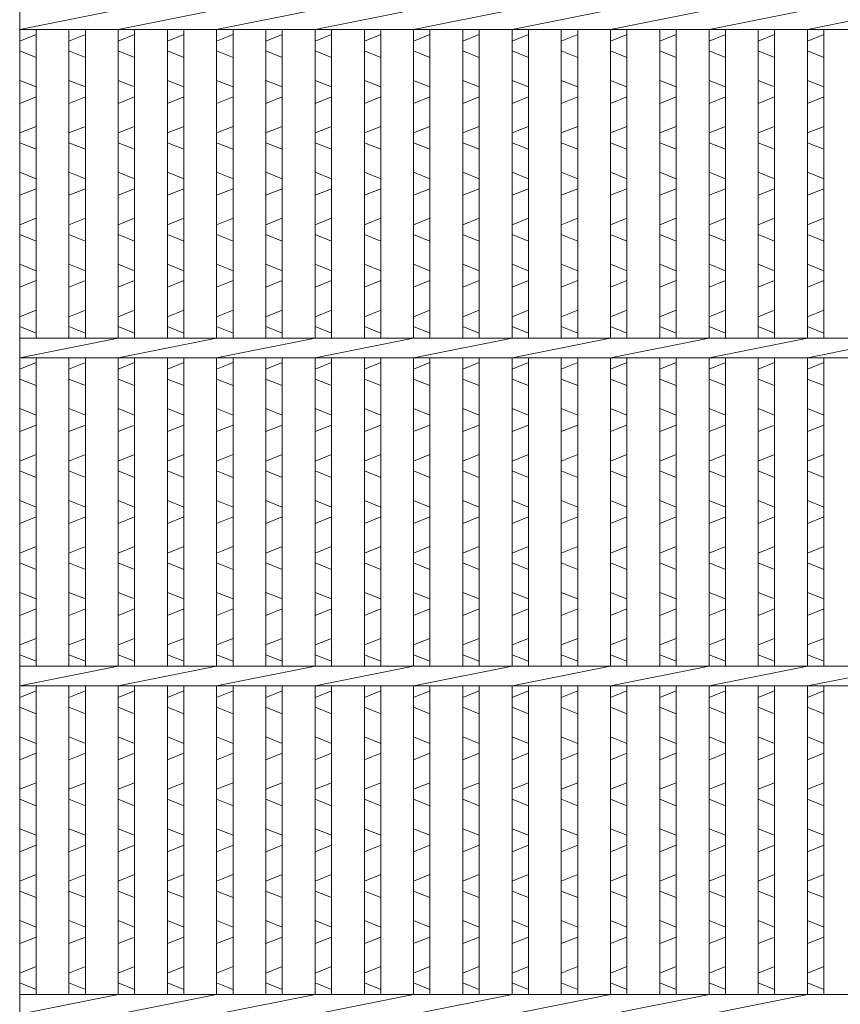
# Model space of a CAD drawing. Units: millimetres. Extents: x -180 to 3168, y -590 to 1778.
# Drawn here: x 597 to 847, y 178 to 478 of the extents above; entities that cross this region are included whole.
import ezdxf

# ---------------------------------------------------------------- set-up
doc = ezdxf.new("R2010")
doc.units = ezdxf.units.MM
doc.layers.add('エンボス', color=4, linetype='Continuous', lineweight=5)
doc.layers.add('本体', color=7, linetype='Continuous', lineweight=13)

msp = doc.modelspace()

# ---------------------------------------------------------------- linework, layer by layer
at = {"layer": 'エンボス', "linetype": 'Continuous'}
for p, q in [((596.681, 471.294), (601.681, 473.294)), ((611.681, 471.294), (616.681, 473.294)), ((626.681, 471.294), (631.681, 473.294)), ((641.681, 471.294), (646.681, 473.294)), ((656.681, 471.294), (661.681, 473.294)), ((671.681, 471.294), (676.681, 473.294)), ((686.681, 471.294), (691.681, 473.294)), ((701.681, 471.294), (706.681, 473.294)), ((716.681, 471.294), (721.681, 473.294)), ((731.681, 471.294), (736.681, 473.294)), ((746.681, 471.294), (751.681, 473.294)), ((761.681, 471.294), (766.681, 473.294)), ((776.681, 471.294), (781.681, 473.294)), ((791.681, 471.294), (796.681, 473.294)), ((806.681, 471.294), (811.681, 473.294)), ((821.681, 471.294), (826.681, 473.294)), ((836.681, 471.294), (841.681, 473.294)), ((601.681, 466.294), (596.681, 468.294)), ((616.681, 466.294), (611.681, 468.294)), ((631.681, 466.294), (626.681, 468.294)), ((646.681, 466.294), (641.681, 468.294)), ((661.681, 466.294), (656.681, 468.294)), ((676.681, 466.294), (671.681, 468.294)), ((691.681, 466.294), (686.681, 468.294)), ((706.681, 466.294), (701.681, 468.294)), ((721.681, 466.294), (716.681, 468.294)), ((736.681, 466.294), (731.681, 468.294)), ((751.681, 466.294), (746.681, 468.294)), ((766.681, 466.294), (761.681, 468.294)), ((781.681, 466.294), (776.681, 468.294)), ((796.681, 466.294), (791.681, 468.294)), ((811.681, 466.294), (806.681, 468.294)), ((826.681, 466.294), (821.681, 468.294)), ((841.681, 466.294), (836.681, 468.294)), ((596.681, 459.294), (601.681, 457.294)), ((611.681, 459.294), (616.681, 457.294)), ((626.681, 459.294), (631.681, 457.294)), ((641.681, 459.294), (646.681, 457.294)), ((656.681, 459.294), (661.681, 457.294)), ((671.681, 459.294), (676.681, 457.294)), ((686.681, 459.294), (691.681, 457.294)), ((701.681, 459.294), (706.681, 457.294)), ((716.681, 459.294), (721.681, 457.294)), ((731.681, 459.294), (736.681, 457.294)), ((746.681, 459.294), (751.681, 457.294)), ((761.681, 459.294), (766.681, 457.294)), ((776.681, 459.294), (781.681, 457.294)), ((791.681, 459.294), (796.681, 457.294)), ((806.681, 459.294), (811.681, 457.294)), ((821.681, 459.294), (826.681, 457.294)), ((836.681, 459.294), (841.681, 457.294)), ((601.681, 454.294), (596.681, 452.294)), ((616.681, 454.294), (611.681, 452.294)), ((631.681, 454.294), (626.681, 452.294)), ((646.681, 454.294), (641.681, 452.294)), ((661.681, 454.294), (656.681, 452.294)), ((676.681, 454.294), (671.681, 452.294)), ((691.681, 454.294), (686.681, 452.294)), ((706.681, 454.294), (701.681, 452.294)), ((721.681, 454.294), (716.681, 452.294)), ((736.681, 454.294), (731.681, 452.294)), ((751.681, 454.294), (746.681, 452.294)), ((766.681, 454.294), (761.681, 452.294)), ((781.681, 454.294), (776.681, 452.294)), ((796.681, 454.294), (791.681, 452.294)), ((811.681, 454.294), (806.681, 452.294)), ((826.681, 454.294), (821.681, 452.294)), ((841.681, 454.294), (836.681, 452.294)), ((596.681, 443.294), (601.681, 445.294)), ((611.681, 443.294), (616.681, 445.294)), ((626.681, 443.294), (631.681, 445.294)), ((641.681, 443.294), (646.681, 445.294)), ((656.681, 443.294), (661.681, 445.294)), ((671.681, 443.294), (676.681, 445.294)), ((686.681, 443.294), (691.681, 445.294)), ((701.681, 443.294), (706.681, 445.294)), ((716.681, 443.294), (721.681, 445.294)), ((731.681, 443.294), (736.681, 445.294)), ((746.681, 443.294), (751.681, 445.294)), ((761.681, 443.294), (766.681, 445.294)), ((776.681, 443.294), (781.681, 445.294)), ((791.681, 443.294), (796.681, 445.294)), ((806.681, 443.294), (811.681, 445.294)), ((821.681, 443.294), (826.681, 445.294)), ((836.681, 443.294), (841.681, 445.294)), ((601.681, 438.294), (596.681, 440.294)), ((616.681, 438.294), (611.681, 440.294)), ((631.681, 438.294), (626.681, 440.294)), ((646.681, 438.294), (641.681, 440.294)), ((661.681, 438.294), (656.681, 440.294)), ((676.681, 438.294), (671.681, 440.294)), ((691.681, 438.294), (686.681, 440.294)), ((706.681, 438.294), (701.681, 440.294)), ((721.681, 438.294), (716.681, 440.294)), ((736.681, 438.294), (731.681, 440.294)), ((751.681, 438.294), (746.681, 440.294)), ((766.681, 438.294), (761.681, 440.294)), ((781.681, 438.294), (776.681, 440.294)), ((796.681, 438.294), (791.681, 440.294)), ((811.681, 438.294), (806.681, 440.294)), ((826.681, 438.294), (821.681, 440.294)), ((841.681, 438.294), (836.681, 440.294)), ((596.681, 431.294), (601.681, 429.294)), ((611.681, 431.294), (616.681, 429.294)), ((626.681, 431.294), (631.681, 429.294)), ((641.681, 431.294), (646.681, 429.294)), ((656.681, 431.294), (661.681, 429.294)), ((671.681, 431.294), (676.681, 429.294)), ((686.681, 431.294), (691.681, 429.294)), ((701.681, 431.294), (706.681, 429.294)), ((716.681, 431.294), (721.681, 429.294)), ((731.681, 431.294), (736.681, 429.294)), ((746.681, 431.294), (751.681, 429.294)), ((761.681, 431.294), (766.681, 429.294)), ((776.681, 431.294), (781.681, 429.294)), ((791.681, 431.294), (796.681, 429.294)), ((806.681, 431.294), (811.681, 429.294)), ((821.681, 431.294), (826.681, 429.294)), ((836.681, 431.294), (841.681, 429.294)), ((601.681, 426.294), (596.681, 424.294)), ((616.681, 426.294), (611.681, 424.294)), ((631.681, 426.294), (626.681, 424.294)), ((646.681, 426.294), (641.681, 424.294)), ((661.681, 426.294), (656.681, 424.294)), ((676.681, 426.294), (671.681, 424.294)), ((691.681, 426.294), (686.681, 424.294)), ((706.681, 426.294), (701.681, 424.294)), ((721.681, 426.294), (716.681, 424.294)), ((736.681, 426.294), (731.681, 424.294)), ((751.681, 426.294), (746.681, 424.294)), ((766.681, 426.294), (761.681, 424.294)), ((781.681, 426.294), (776.681, 424.294)), ((796.681, 426.294), (791.681, 424.294)), ((811.681, 426.294), (806.681, 424.294)), ((826.681, 426.294), (821.681, 424.294)), ((841.681, 426.294), (836.681, 424.294)), ((596.681, 415.294), (601.681, 417.294)), ((611.681, 415.294), (616.681, 417.294)), ((626.681, 415.294), (631.681, 417.294)), ((641.681, 415.294), (646.681, 417.294)), ((656.681, 415.294), (661.681, 417.294)), ((671.681, 415.294), (676.681, 417.294)), ((686.681, 415.294), (691.681, 417.294)), ((701.681, 415.294), (706.681, 417.294)), ((716.681, 415.294), (721.681, 417.294)), ((731.681, 415.294), (736.681, 417.294)), ((746.681, 415.294), (751.681, 417.294)), ((761.681, 415.294), (766.681, 417.294)), ((776.681, 415.294), (781.681, 417.294)), ((791.681, 415.294), (796.681, 417.294)), ((806.681, 415.294), (811.681, 417.294)), ((821.681, 415.294), (826.681, 417.294)), ((836.681, 415.294), (841.681, 417.294)), ((601.681, 410.294), (596.681, 412.294)), ((616.681, 410.294), (611.681, 412.294)), ((631.681, 410.294), (626.681, 412.294)), ((646.681, 410.294), (641.681, 412.294)), ((661.681, 410.294), (656.681, 412.294)), ((676.681, 410.294), (671.681, 412.294)), ((691.681, 410.294), (686.681, 412.294)), ((706.681, 410.294), (701.681, 412.294)), ((721.681, 410.294), (716.681, 412.294)), ((736.681, 410.294), (731.681, 412.294)), ((751.681, 410.294), (746.681, 412.294)), ((766.681, 410.294), (761.681, 412.294)), ((781.681, 410.294), (776.681, 412.294)), ((796.681, 410.294), (791.681, 412.294)), ((811.681, 410.294), (806.681, 412.294)), ((826.681, 410.294), (821.681, 412.294)), ((841.681, 410.294), (836.681, 412.294)), ((596.681, 403.294), (601.681, 401.294)), ((611.681, 403.294), (616.681, 401.294)), ((626.681, 403.294), (631.681, 401.294)), ((641.681, 403.294), (646.681, 401.294)), ((656.681, 403.294), (661.681, 401.294)), ((671.681, 403.294), (676.681, 401.294)), ((686.681, 403.294), (691.681, 401.294)), ((701.681, 403.294), (706.681, 401.294)), ((716.681, 403.294), (721.681, 401.294)), ((731.681, 403.294), (736.681, 401.294)), ((746.681, 403.294), (751.681, 401.294)), ((761.681, 403.294), (766.681, 401.294)), ((776.681, 403.294), (781.681, 401.294)), ((791.681, 403.294), (796.681, 401.294)), ((806.681, 403.294), (811.681, 401.294)), ((821.681, 403.294), (826.681, 401.294)), ((836.681, 403.294), (841.681, 401.294)), ((601.681, 398.294), (596.681, 396.294)), ((616.681, 398.294), (611.681, 396.294)), ((631.681, 398.294), (626.681, 396.294)), ((646.681, 398.294), (641.681, 396.294)), ((661.681, 398.294), (656.681, 396.294)), ((676.681, 398.294), (671.681, 396.294)), ((691.681, 398.294), (686.681, 396.294)), ((706.681, 398.294), (701.681, 396.294)), ((721.681, 398.294), (716.681, 396.294)), ((736.681, 398.294), (731.681, 396.294)), ((751.681, 398.294), (746.681, 396.294)), ((766.681, 398.294), (761.681, 396.294)), ((781.681, 398.294), (776.681, 396.294)), ((796.681, 398.294), (791.681, 396.294)), ((811.681, 398.294), (806.681, 396.294)), ((826.681, 398.294), (821.681, 396.294)), ((841.681, 398.294), (836.681, 396.294)), ((596.681, 387.294), (601.681, 389.294)), ((611.681, 387.294), (616.681, 389.294)), ((626.681, 387.294), (631.681, 389.294)), ((641.681, 387.294), (646.681, 389.294)), ((656.681, 387.294), (661.681, 389.294)), ((671.681, 387.294), (676.681, 389.294)), ((686.681, 387.294), (691.681, 389.294)), ((701.681, 387.294), (706.681, 389.294)), ((716.681, 387.294), (721.681, 389.294)), ((731.681, 387.294), (736.681, 389.294)), ((746.681, 387.294), (751.681, 389.294)), ((761.681, 387.294), (766.681, 389.294)), ((776.681, 387.294), (781.681, 389.294)), ((791.681, 387.294), (796.681, 389.294)), ((806.681, 387.294), (811.681, 389.294)), ((821.681, 387.294), (826.681, 389.294)), ((836.681, 387.294), (841.681, 389.294)), ((601.681, 382.294), (596.681, 384.294)), ((616.681, 382.294), (611.681, 384.294)), ((631.681, 382.294), (626.681, 384.294)), ((646.681, 382.294), (641.681, 384.294)), ((661.681, 382.294), (656.681, 384.294)), ((676.681, 382.294), (671.681, 384.294)), ((691.681, 382.294), (686.681, 384.294)), ((706.681, 382.294), (701.681, 384.294)), ((721.681, 382.294), (716.681, 384.294)), ((736.681, 382.294), (731.681, 384.294)), ((751.681, 382.294), (746.681, 384.294)), ((766.681, 382.294), (761.681, 384.294)), ((781.681, 382.294), (776.681, 384.294)), ((796.681, 382.294), (791.681, 384.294)), ((811.681, 382.294), (806.681, 384.294)), ((826.681, 382.294), (821.681, 384.294)), ((841.681, 382.294), (836.681, 384.294)), ((596.681, 371.294), (601.681, 373.294)), ((611.681, 371.294), (616.681, 373.294)), ((626.681, 371.294), (631.681, 373.294)), ((641.681, 371.294), (646.681, 373.294)), ((656.681, 371.294), (661.681, 373.294)), ((671.681, 371.294), (676.681, 373.294)), ((686.681, 371.294), (691.681, 373.294)), ((701.681, 371.294), (706.681, 373.294)), ((716.681, 371.294), (721.681, 373.294)), ((731.681, 371.294), (736.681, 373.294)), ((746.681, 371.294), (751.681, 373.294)), ((761.681, 371.294), (766.681, 373.294)), ((776.681, 371.294), (781.681, 373.294)), ((791.681, 371.294), (796.681, 373.294)), ((806.681, 371.294), (811.681, 373.294)), ((821.681, 371.294), (826.681, 373.294)), ((836.681, 371.294), (841.681, 373.294)), ((601.681, 366.294), (596.681, 368.294)), ((616.681, 366.294), (611.681, 368.294)), ((631.681, 366.294), (626.681, 368.294)), ((646.681, 366.294), (641.681, 368.294)), ((661.681, 366.294), (656.681, 368.294)), ((676.681, 366.294), (671.681, 368.294)), ((691.681, 366.294), (686.681, 368.294)), ((706.681, 366.294), (701.681, 368.294)), ((721.681, 366.294), (716.681, 368.294)), ((736.681, 366.294), (731.681, 368.294)), ((751.681, 366.294), (746.681, 368.294)), ((766.681, 366.294), (761.681, 368.294)), ((781.681, 366.294), (776.681, 368.294)), ((796.681, 366.294), (791.681, 368.294)), ((811.681, 366.294), (806.681, 368.294)), ((826.681, 366.294), (821.681, 368.294)), ((841.681, 366.294), (836.681, 368.294)), ((596.681, 359.294), (601.681, 357.294)), ((611.681, 359.294), (616.681, 357.294)), ((626.681, 359.294), (631.681, 357.294)), ((641.681, 359.294), (646.681, 357.294)), ((656.681, 359.294), (661.681, 357.294)), ((671.681, 359.294), (676.681, 357.294)), ((686.681, 359.294), (691.681, 357.294)), ((701.681, 359.294), (706.681, 357.294)), ((716.681, 359.294), (721.681, 357.294)), ((731.681, 359.294), (736.681, 357.294)), ((746.681, 359.294), (751.681, 357.294)), ((761.681, 359.294), (766.681, 357.294)), ((776.681, 359.294), (781.681, 357.294)), ((791.681, 359.294), (796.681, 357.294)), ((806.681, 359.294), (811.681, 357.294)), ((821.681, 359.294), (826.681, 357.294)), ((836.681, 359.294), (841.681, 357.294)), ((601.681, 354.294), (596.681, 352.294)), ((616.681, 354.294), (611.681, 352.294)), ((631.681, 354.294), (626.681, 352.294)), ((646.681, 354.294), (641.681, 352.294)), ((661.681, 354.294), (656.681, 352.294)), ((676.681, 354.294), (671.681, 352.294)), ((691.681, 354.294), (686.681, 352.294)), ((706.681, 354.294), (701.681, 352.294)), ((721.681, 354.294), (716.681, 352.294)), ((736.681, 354.294), (731.681, 352.294)), ((751.681, 354.294), (746.681, 352.294)), ((766.681, 354.294), (761.681, 352.294)), ((781.681, 354.294), (776.681, 352.294)), ((796.681, 354.294), (791.681, 352.294)), ((811.681, 354.294), (806.681, 352.294)), ((826.681, 354.294), (821.681, 352.294)), ((841.681, 354.294), (836.681, 352.294)), ((596.681, 343.294), (601.681, 345.294)), ((611.681, 343.294), (616.681, 345.294)), ((626.681, 343.294), (631.681, 345.294)), ((641.681, 343.294), (646.681, 345.294)), ((656.681, 343.294), (661.681, 345.294)), ((671.681, 343.294), (676.681, 345.294)), ((686.681, 343.294), (691.681, 345.294)), ((701.681, 343.294), (706.681, 345.294)), ((716.681, 343.294), (721.681, 345.294)), ((731.681, 343.294), (736.681, 345.294)), ((746.681, 343.294), (751.681, 345.294)), ((761.681, 343.294), (766.681, 345.294)), ((776.681, 343.294), (781.681, 345.294)), ((791.681, 343.294), (796.681, 345.294)), ((806.681, 343.294), (811.681, 345.294)), ((821.681, 343.294), (826.681, 345.294)), ((836.681, 343.294), (841.681, 345.294)), ((601.681, 338.294), (596.681, 340.294)), ((616.681, 338.294), (611.681, 340.294)), ((631.681, 338.294), (626.681, 340.294)), ((646.681, 338.294), (641.681, 340.294)), ((661.681, 338.294), (656.681, 340.294)), ((676.681, 338.294), (671.681, 340.294)), ((691.681, 338.294), (686.681, 340.294)), ((706.681, 338.294), (701.681, 340.294)), ((721.681, 338.294), (716.681, 340.294)), ((736.681, 338.294), (731.681, 340.294)), ((751.681, 338.294), (746.681, 340.294)), ((766.681, 338.294), (761.681, 340.294)), ((781.681, 338.294), (776.681, 340.294)), ((796.681, 338.294), (791.681, 340.294)), ((811.681, 338.294), (806.681, 340.294)), ((826.681, 338.294), (821.681, 340.294)), ((841.681, 338.294), (836.681, 340.294)), ((596.681, 331.294), (601.681, 329.294)), ((611.681, 331.294), (616.681, 329.294)), ((626.681, 331.294), (631.681, 329.294)), ((641.681, 331.294), (646.681, 329.294)), ((656.681, 331.294), (661.681, 329.294)), ((671.681, 331.294), (676.681, 329.294)), ((686.681, 331.294), (691.681, 329.294)), ((701.681, 331.294), (706.681, 329.294)), ((716.681, 331.294), (721.681, 329.294)), ((731.681, 331.294), (736.681, 329.294)), ((746.681, 331.294), (751.681, 329.294)), ((761.681, 331.294), (766.681, 329.294)), ((776.681, 331.294), (781.681, 329.294)), ((791.681, 331.294), (796.681, 329.294)), ((806.681, 331.294), (811.681, 329.294)), ((821.681, 331.294), (826.681, 329.294)), ((836.681, 331.294), (841.681, 329.294)), ((601.681, 326.294), (596.681, 324.294)), ((616.681, 326.294), (611.681, 324.294)), ((631.681, 326.294), (626.681, 324.294)), ((646.681, 326.294), (641.681, 324.294)), ((661.681, 326.294), (656.681, 324.294)), ((676.681, 326.294), (671.681, 324.294)), ((691.681, 326.294), (686.681, 324.294)), ((706.681, 326.294), (701.681, 324.294)), ((721.681, 326.294), (716.681, 324.294)), ((736.681, 326.294), (731.681, 324.294)), ((751.681, 326.294), (746.681, 324.294)), ((766.681, 326.294), (761.681, 324.294)), ((781.681, 326.294), (776.681, 324.294)), ((796.681, 326.294), (791.681, 324.294)), ((811.681, 326.294), (806.681, 324.294)), ((826.681, 326.294), (821.681, 324.294)), ((841.681, 326.294), (836.681, 324.294)), ((596.681, 315.294), (601.681, 317.294)), ((611.681, 315.294), (616.681, 317.294)), ((626.681, 315.294), (631.681, 317.294)), ((641.681, 315.294), (646.681, 317.294)), ((656.681, 315.294), (661.681, 317.294)), ((671.681, 315.294), (676.681, 317.294)), ((686.681, 315.294), (691.681, 317.294)), ((701.681, 315.294), (706.681, 317.294)), ((716.681, 315.294), (721.681, 317.294)), ((731.681, 315.294), (736.681, 317.294)), ((746.681, 315.294), (751.681, 317.294)), ((761.681, 315.294), (766.681, 317.294)), ((776.681, 315.294), (781.681, 317.294)), ((791.681, 315.294), (796.681, 317.294)), ((806.681, 315.294), (811.681, 317.294)), ((821.681, 315.294), (826.681, 317.294)), ((836.681, 315.294), (841.681, 317.294)), ((601.681, 310.294), (596.681, 312.294)), ((616.681, 310.294), (611.681, 312.294)), ((631.681, 310.294), (626.681, 312.294)), ((646.681, 310.294), (641.681, 312.294)), ((661.681, 310.294), (656.681, 312.294)), ((676.681, 310.294), (671.681, 312.294)), ((691.681, 310.294), (686.681, 312.294)), ((706.681, 310.294), (701.681, 312.294)), ((721.681, 310.294), (716.681, 312.294)), ((736.681, 310.294), (731.681, 312.294)), ((751.681, 310.294), (746.681, 312.294)), ((766.681, 310.294), (761.681, 312.294)), ((781.681, 310.294), (776.681, 312.294)), ((796.681, 310.294), (791.681, 312.294)), ((811.681, 310.294), (806.681, 312.294)), ((826.681, 310.294), (821.681, 312.294)), ((841.681, 310.294), (836.681, 312.294)), ((596.681, 303.294), (601.681, 301.294)), ((611.681, 303.294), (616.681, 301.294)), ((626.681, 303.294), (631.681, 301.294)), ((641.681, 303.294), (646.681, 301.294)), ((656.681, 303.294), (661.681, 301.294)), ((671.681, 303.294), (676.681, 301.294)), ((686.681, 303.294), (691.681, 301.294)), ((701.681, 303.294), (706.681, 301.294)), ((716.681, 303.294), (721.681, 301.294)), ((731.681, 303.294), (736.681, 301.294)), ((746.681, 303.294), (751.681, 301.294)), ((761.681, 303.294), (766.681, 301.294)), ((776.681, 303.294), (781.681, 301.294)), ((791.681, 303.294), (796.681, 301.294)), ((806.681, 303.294), (811.681, 301.294)), ((821.681, 303.294), (826.681, 301.294)), ((836.681, 303.294), (841.681, 301.294)), ((601.681, 298.294), (596.681, 296.294)), ((616.681, 298.294), (611.681, 296.294)), ((631.681, 298.294), (626.681, 296.294)), ((646.681, 298.294), (641.681, 296.294)), ((661.681, 298.294), (656.681, 296.294)), ((676.681, 298.294), (671.681, 296.294)), ((691.681, 298.294), (686.681, 296.294)), ((706.681, 298.294), (701.681, 296.294)), ((721.681, 298.294), (716.681, 296.294)), ((736.681, 298.294), (731.681, 296.294)), ((751.681, 298.294), (746.681, 296.294)), ((766.681, 298.294), (761.681, 296.294)), ((781.681, 298.294), (776.681, 296.294)), ((796.681, 298.294), (791.681, 296.294)), ((811.681, 298.294), (806.681, 296.294)), ((826.681, 298.294), (821.681, 296.294)), ((841.681, 298.294), (836.681, 296.294)), ((596.681, 287.294), (601.681, 289.294)), ((611.681, 287.294), (616.681, 289.294)), ((626.681, 287.294), (631.681, 289.294)), ((641.681, 287.294), (646.681, 289.294)), ((656.681, 287.294), (661.681, 289.294)), ((671.681, 287.294), (676.681, 289.294)), ((686.681, 287.294), (691.681, 289.294)), ((701.681, 287.294), (706.681, 289.294)), ((716.681, 287.294), (721.681, 289.294)), ((731.681, 287.294), (736.681, 289.294)), ((746.681, 287.294), (751.681, 289.294)), ((761.681, 287.294), (766.681, 289.294)), ((776.681, 287.294), (781.681, 289.294)), ((791.681, 287.294), (796.681, 289.294)), ((806.681, 287.294), (811.681, 289.294)), ((821.681, 287.294), (826.681, 289.294)), ((836.681, 287.294), (841.681, 289.294)), ((601.681, 282.294), (596.681, 284.294)), ((616.681, 282.294), (611.681, 284.294)), ((631.681, 282.294), (626.681, 284.294)), ((646.681, 282.294), (641.681, 284.294)), ((661.681, 282.294), (656.681, 284.294)), ((676.681, 282.294), (671.681, 284.294)), ((691.681, 282.294), (686.681, 284.294)), ((706.681, 282.294), (701.681, 284.294)), ((721.681, 282.294), (716.681, 284.294)), ((736.681, 282.294), (731.681, 284.294)), ((751.681, 282.294), (746.681, 284.294)), ((766.681, 282.294), (761.681, 284.294)), ((781.681, 282.294), (776.681, 284.294)), ((796.681, 282.294), (791.681, 284.294)), ((811.681, 282.294), (806.681, 284.294)), ((826.681, 282.294), (821.681, 284.294)), ((841.681, 282.294), (836.681, 284.294)), ((596.681, 271.294), (601.681, 273.294)), ((611.681, 271.294), (616.681, 273.294)), ((626.681, 271.294), (631.681, 273.294)), ((641.681, 271.294), (646.681, 273.294)), ((656.681, 271.294), (661.681, 273.294)), ((671.681, 271.294), (676.681, 273.294)), ((686.681, 271.294), (691.681, 273.294)), ((701.681, 271.294), (706.681, 273.294)), ((716.681, 271.294), (721.681, 273.294)), ((731.681, 271.294), (736.681, 273.294)), ((746.681, 271.294), (751.681, 273.294)), ((761.681, 271.294), (766.681, 273.294)), ((776.681, 271.294), (781.681, 273.294)), ((791.681, 271.294), (796.681, 273.294)), ((806.681, 271.294), (811.681, 273.294)), ((821.681, 271.294), (826.681, 273.294)), ((836.681, 271.294), (841.681, 273.294)), ((601.681, 266.294), (596.681, 268.294)), ((616.681, 266.294), (611.681, 268.294)), ((631.681, 266.294), (626.681, 268.294)), ((646.681, 266.294), (641.681, 268.294)), ((661.681, 266.294), (656.681, 268.294)), ((676.681, 266.294), (671.681, 268.294)), ((691.681, 266.294), (686.681, 268.294)), ((706.681, 266.294), (701.681, 268.294)), ((721.681, 266.294), (716.681, 268.294)), ((736.681, 266.294), (731.681, 268.294)), ((751.681, 266.294), (746.681, 268.294)), ((766.681, 266.294), (761.681, 268.294)), ((781.681, 266.294), (776.681, 268.294)), ((796.681, 266.294), (791.681, 268.294)), ((811.681, 266.294), (806.681, 268.294)), ((826.681, 266.294), (821.681, 268.294)), ((841.681, 266.294), (836.681, 268.294)), ((596.681, 259.294), (601.681, 257.294)), ((611.681, 259.294), (616.681, 257.294)), ((626.681, 259.294), (631.681, 257.294)), ((641.681, 259.294), (646.681, 257.294)), ((656.681, 259.294), (661.681, 257.294)), ((671.681, 259.294), (676.681, 257.294)), ((686.681, 259.294), (691.681, 257.294)), ((701.681, 259.294), (706.681, 257.294)), ((716.681, 259.294), (721.681, 257.294)), ((731.681, 259.294), (736.681, 257.294)), ((746.681, 259.294), (751.681, 257.294)), ((761.681, 259.294), (766.681, 257.294)), ((776.681, 259.294), (781.681, 257.294)), ((791.681, 259.294), (796.681, 257.294)), ((806.681, 259.294), (811.681, 257.294)), ((821.681, 259.294), (826.681, 257.294)), ((836.681, 259.294), (841.681, 257.294)), ((601.681, 254.294), (596.681, 252.294)), ((616.681, 254.294), (611.681, 252.294)), ((631.681, 254.294), (626.681, 252.294)), ((646.681, 254.294), (641.681, 252.294)), ((661.681, 254.294), (656.681, 252.294)), ((676.681, 254.294), (671.681, 252.294)), ((691.681, 254.294), (686.681, 252.294)), ((706.681, 254.294), (701.681, 252.294)), ((721.681, 254.294), (716.681, 252.294)), ((736.681, 254.294), (731.681, 252.294)), ((751.681, 254.294), (746.681, 252.294)), ((766.681, 254.294), (761.681, 252.294)), ((781.681, 254.294), (776.681, 252.294)), ((796.681, 254.294), (791.681, 252.294)), ((811.681, 254.294), (806.681, 252.294)), ((826.681, 254.294), (821.681, 252.294)), ((841.681, 254.294), (836.681, 252.294)), ((596.681, 243.294), (601.681, 245.294)), ((611.681, 243.294), (616.681, 245.294)), ((626.681, 243.294), (631.681, 245.294)), ((641.681, 243.294), (646.681, 245.294)), ((656.681, 243.294), (661.681, 245.294)), ((671.681, 243.294), (676.681, 245.294)), ((686.681, 243.294), (691.681, 245.294)), ((701.681, 243.294), (706.681, 245.294)), ((716.681, 243.294), (721.681, 245.294)), ((731.681, 243.294), (736.681, 245.294)), ((746.681, 243.294), (751.681, 245.294)), ((761.681, 243.294), (766.681, 245.294)), ((776.681, 243.294), (781.681, 245.294)), ((791.681, 243.294), (796.681, 245.294)), ((806.681, 243.294), (811.681, 245.294)), ((821.681, 243.294), (826.681, 245.294)), ((836.681, 243.294), (841.681, 245.294)), ((601.681, 238.294), (596.681, 240.294)), ((616.681, 238.294), (611.681, 240.294)), ((631.681, 238.294), (626.681, 240.294)), ((646.681, 238.294), (641.681, 240.294)), ((661.681, 238.294), (656.681, 240.294)), ((676.681, 238.294), (671.681, 240.294)), ((691.681, 238.294), (686.681, 240.294)), ((706.681, 238.294), (701.681, 240.294)), ((721.681, 238.294), (716.681, 240.294)), ((736.681, 238.294), (731.681, 240.294)), ((751.681, 238.294), (746.681, 240.294)), ((766.681, 238.294), (761.681, 240.294)), ((781.681, 238.294), (776.681, 240.294)), ((796.681, 238.294), (791.681, 240.294)), ((811.681, 238.294), (806.681, 240.294)), ((826.681, 238.294), (821.681, 240.294)), ((841.681, 238.294), (836.681, 240.294)), ((596.681, 231.294), (601.681, 229.294)), ((611.681, 231.294), (616.681, 229.294)), ((626.681, 231.294), (631.681, 229.294)), ((641.681, 231.294), (646.681, 229.294)), ((656.681, 231.294), (661.681, 229.294)), ((671.681, 231.294), (676.681, 229.294)), ((686.681, 231.294), (691.681, 229.294)), ((701.681, 231.294), (706.681, 229.294)), ((716.681, 231.294), (721.681, 229.294)), ((731.681, 231.294), (736.681, 229.294)), ((746.681, 231.294), (751.681, 229.294)), ((761.681, 231.294), (766.681, 229.294)), ((776.681, 231.294), (781.681, 229.294)), ((791.681, 231.294), (796.681, 229.294)), ((806.681, 231.294), (811.681, 229.294)), ((821.681, 231.294), (826.681, 229.294)), ((836.681, 231.294), (841.681, 229.294)), ((601.681, 226.294), (596.681, 224.294)), ((616.681, 226.294), (611.681, 224.294)), ((631.681, 226.294), (626.681, 224.294)), ((646.681, 226.294), (641.681, 224.294)), ((661.681, 226.294), (656.681, 224.294)), ((676.681, 226.294), (671.681, 224.294)), ((691.681, 226.294), (686.681, 224.294)), ((706.681, 226.294), (701.681, 224.294)), ((721.681, 226.294), (716.681, 224.294)), ((736.681, 226.294), (731.681, 224.294)), ((751.681, 226.294), (746.681, 224.294)), ((766.681, 226.294), (761.681, 224.294)), ((781.681, 226.294), (776.681, 224.294)), ((796.681, 226.294), (791.681, 224.294)), ((811.681, 226.294), (806.681, 224.294)), ((826.681, 226.294), (821.681, 224.294)), ((841.681, 226.294), (836.681, 224.294)), ((596.681, 215.294), (601.681, 217.294)), ((611.681, 215.294), (616.681, 217.294)), ((626.681, 215.294), (631.681, 217.294)), ((641.681, 215.294), (646.681, 217.294)), ((656.681, 215.294), (661.681, 217.294)), ((671.681, 215.294), (676.681, 217.294)), ((686.681, 215.294), (691.681, 217.294)), ((701.681, 215.294), (706.681, 217.294)), ((716.681, 215.294), (721.681, 217.294)), ((731.681, 215.294), (736.681, 217.294)), ((746.681, 215.294), (751.681, 217.294)), ((761.681, 215.294), (766.681, 217.294)), ((776.681, 215.294), (781.681, 217.294)), ((791.681, 215.294), (796.681, 217.294)), ((806.681, 215.294), (811.681, 217.294)), ((821.681, 215.294), (826.681, 217.294)), ((836.681, 215.294), (841.681, 217.294)), ((601.681, 210.294), (596.681, 212.294)), ((616.681, 210.294), (611.681, 212.294)), ((631.681, 210.294), (626.681, 212.294)), ((646.681, 210.294), (641.681, 212.294)), ((661.681, 210.294), (656.681, 212.294)), ((676.681, 210.294), (671.681, 212.294)), ((691.681, 210.294), (686.681, 212.294)), ((706.681, 210.294), (701.681, 212.294)), ((721.681, 210.294), (716.681, 212.294)), ((736.681, 210.294), (731.681, 212.294)), ((751.681, 210.294), (746.681, 212.294)), ((766.681, 210.294), (761.681, 212.294)), ((781.681, 210.294), (776.681, 212.294)), ((796.681, 210.294), (791.681, 212.294)), ((811.681, 210.294), (806.681, 212.294)), ((826.681, 210.294), (821.681, 212.294)), ((841.681, 210.294), (836.681, 212.294)), ((596.681, 203.294), (601.681, 201.294)), ((611.681, 203.294), (616.681, 201.294)), ((626.681, 203.294), (631.681, 201.294)), ((641.681, 203.294), (646.681, 201.294)), ((656.681, 203.294), (661.681, 201.294)), ((671.681, 203.294), (676.681, 201.294)), ((686.681, 203.294), (691.681, 201.294)), ((701.681, 203.294), (706.681, 201.294)), ((716.681, 203.294), (721.681, 201.294)), ((731.681, 203.294), (736.681, 201.294)), ((746.681, 203.294), (751.681, 201.294)), ((761.681, 203.294), (766.681, 201.294)), ((776.681, 203.294), (781.681, 201.294)), ((791.681, 203.294), (796.681, 201.294)), ((806.681, 203.294), (811.681, 201.294)), ((821.681, 203.294), (826.681, 201.294)), ((836.681, 203.294), (841.681, 201.294)), ((601.681, 198.294), (596.681, 196.294)), ((616.681, 198.294), (611.681, 196.294)), ((631.681, 198.294), (626.681, 196.294)), ((646.681, 198.294), (641.681, 196.294)), ((661.681, 198.294), (656.681, 196.294)), ((676.681, 198.294), (671.681, 196.294)), ((691.681, 198.294), (686.681, 196.294)), ((706.681, 198.294), (701.681, 196.294)), ((721.681, 198.294), (716.681, 196.294)), ((736.681, 198.294), (731.681, 196.294)), ((751.681, 198.294), (746.681, 196.294)), ((766.681, 198.294), (761.681, 196.294)), ((781.681, 198.294), (776.681, 196.294)), ((796.681, 198.294), (791.681, 196.294)), ((811.681, 198.294), (806.681, 196.294)), ((826.681, 198.294), (821.681, 196.294)), ((841.681, 198.294), (836.681, 196.294)), ((596.681, 187.294), (601.681, 189.294)), ((611.681, 187.294), (616.681, 189.294)), ((626.681, 187.294), (631.681, 189.294)), ((641.681, 187.294), (646.681, 189.294)), ((656.681, 187.294), (661.681, 189.294)), ((671.681, 187.294), (676.681, 189.294)), ((686.681, 187.294), (691.681, 189.294)), ((701.681, 187.294), (706.681, 189.294)), ((716.681, 187.294), (721.681, 189.294)), ((731.681, 187.294), (736.681, 189.294)), ((746.681, 187.294), (751.681, 189.294)), ((761.681, 187.294), (766.681, 189.294)), ((776.681, 187.294), (781.681, 189.294)), ((791.681, 187.294), (796.681, 189.294)), ((806.681, 187.294), (811.681, 189.294)), ((821.681, 187.294), (826.681, 189.294)), ((836.681, 187.294), (841.681, 189.294)), ((601.681, 182.294), (596.681, 184.294)), ((616.681, 182.294), (611.681, 184.294)), ((631.681, 182.294), (626.681, 184.294)), ((646.681, 182.294), (641.681, 184.294)), ((661.681, 182.294), (656.681, 184.294)), ((676.681, 182.294), (671.681, 184.294)), ((691.681, 182.294), (686.681, 184.294)), ((706.681, 182.294), (701.681, 184.294)), ((721.681, 182.294), (716.681, 184.294)), ((736.681, 182.294), (731.681, 184.294)), ((751.681, 182.294), (746.681, 184.294)), ((766.681, 182.294), (761.681, 184.294)), ((781.681, 182.294), (776.681, 184.294)), ((796.681, 182.294), (791.681, 184.294)), ((811.681, 182.294), (806.681, 184.294)), ((826.681, 182.294), (821.681, 184.294)), ((841.681, 182.294), (836.681, 184.294))]:
    msp.add_line(p, q, dxfattribs=at)
at = {"layer": '本体', "ltscale": 3}
for p, q in [((596.681, 827.794), (596.681, -172.206)), ((596.681, 474.794), (626.681, 480.794)), ((626.681, 474.794), (656.681, 480.794)), ((656.681, 474.794), (686.681, 480.794)), ((686.681, 474.794), (716.681, 480.794)), ((716.681, 474.794), (746.681, 480.794)), ((746.681, 474.794), (776.681, 480.794)), ((776.681, 474.794), (806.681, 480.794)), ((806.681, 474.794), (836.681, 480.794)), ((836.681, 474.794), (866.681, 480.794)), ((596.681, 474.794), (1081.681, 474.794)), ((601.681, 474.794), (601.681, 380.794)), ((611.681, 474.794), (611.681, 380.794)), ((616.681, 474.794), (616.681, 380.794)), ((626.681, 474.794), (626.681, 380.794)), ((631.681, 474.794), (631.681, 380.794)), ((641.681, 474.794), (641.681, 380.794)), ((646.681, 474.794), (646.681, 380.794)), ((656.681, 474.794), (656.681, 380.794)), ((661.681, 474.794), (661.681, 380.794)), ((671.681, 474.794), (671.681, 380.794)), ((676.681, 474.794), (676.681, 380.794)), ((686.681, 474.794), (686.681, 380.794)), ((691.681, 474.794), (691.681, 380.794)), ((701.681, 474.794), (701.681, 380.794)), ((706.681, 474.794), (706.681, 380.794)), ((716.681, 474.794), (716.681, 380.794)), ((721.681, 474.794), (721.681, 380.794)), ((731.681, 474.794), (731.681, 380.794)), ((736.681, 474.794), (736.681, 380.794)), ((746.681, 474.794), (746.681, 380.794)), ((751.681, 474.794), (751.681, 380.794)), ((761.681, 474.794), (761.681, 380.794)), ((766.681, 474.794), (766.681, 380.794)), ((776.681, 474.794), (776.681, 380.794)), ((781.681, 474.794), (781.681, 380.794)), ((791.681, 474.794), (791.681, 380.794)), ((796.681, 474.794), (796.681, 380.794)), ((806.681, 474.794), (806.681, 380.794)), ((811.681, 474.794), (811.681, 380.794)), ((821.681, 474.794), (821.681, 380.794)), ((826.681, 474.794), (826.681, 380.794)), ((836.681, 474.794), (836.681, 380.794)), ((841.681, 474.794), (841.681, 380.794)), ((596.681, 380.794), (1081.681, 380.794)), ((596.681, 374.794), (626.681, 380.794)), ((626.681, 374.794), (656.681, 380.794)), ((656.681, 374.794), (686.681, 380.794)), ((686.681, 374.794), (716.681, 380.794)), ((716.681, 374.794), (746.681, 380.794)), ((746.681, 374.794), (776.681, 380.794)), ((776.681, 374.794), (806.681, 380.794)), ((806.681, 374.794), (836.681, 380.794)), ((836.681, 374.794), (866.681, 380.794)), ((596.681, 374.794), (1081.681, 374.794)), ((601.681, 374.794), (601.681, 280.794)), ((611.681, 374.794), (611.681, 280.794)), ((616.681, 374.794), (616.681, 280.794)), ((626.681, 374.794), (626.681, 280.794)), ((631.681, 374.794), (631.681, 280.794)), ((641.681, 374.794), (641.681, 280.794)), ((646.681, 374.794), (646.681, 280.794)), ((656.681, 374.794), (656.681, 280.794)), ((661.681, 374.794), (661.681, 280.794)), ((671.681, 374.794), (671.681, 280.794)), ((676.681, 374.794), (676.681, 280.794)), ((686.681, 374.794), (686.681, 280.794)), ((691.681, 374.794), (691.681, 280.794)), ((701.681, 374.794), (701.681, 280.794)), ((706.681, 374.794), (706.681, 280.794)), ((716.681, 374.794), (716.681, 280.794)), ((721.681, 374.794), (721.681, 280.794)), ((731.681, 374.794), (731.681, 280.794)), ((736.681, 374.794), (736.681, 280.794)), ((746.681, 374.794), (746.681, 280.794)), ((751.681, 374.794), (751.681, 280.794)), ((761.681, 374.794), (761.681, 280.794)), ((766.681, 374.794), (766.681, 280.794)), ((776.681, 374.794), (776.681, 280.794)), ((781.681, 374.794), (781.681, 280.794)), ((791.681, 374.794), (791.681, 280.794)), ((796.681, 374.794), (796.681, 280.794)), ((806.681, 374.794), (806.681, 280.794)), ((811.681, 374.794), (811.681, 280.794)), ((821.681, 374.794), (821.681, 280.794)), ((826.681, 374.794), (826.681, 280.794)), ((836.681, 374.794), (836.681, 280.794)), ((841.681, 374.794), (841.681, 280.794)), ((596.681, 280.794), (1081.681, 280.794)), ((596.681, 274.794), (626.681, 280.794)), ((626.681, 274.794), (656.681, 280.794)), ((656.681, 274.794), (686.681, 280.794)), ((686.681, 274.794), (716.681, 280.794)), ((716.681, 274.794), (746.681, 280.794)), ((746.681, 274.794), (776.681, 280.794)), ((776.681, 274.794), (806.681, 280.794)), ((806.681, 274.794), (836.681, 280.794)), ((836.681, 274.794), (866.681, 280.794)), ((596.681, 274.794), (1081.681, 274.794)), ((601.681, 274.794), (601.681, 180.794)), ((611.681, 274.794), (611.681, 180.794)), ((616.681, 274.794), (616.681, 180.794)), ((626.681, 274.794), (626.681, 180.794)), ((631.681, 274.794), (631.681, 180.794)), ((641.681, 274.794), (641.681, 180.794)), ((646.681, 274.794), (646.681, 180.794)), ((656.681, 274.794), (656.681, 180.794)), ((661.681, 274.794), (661.681, 180.794)), ((671.681, 274.794), (671.681, 180.794)), ((676.681, 274.794), (676.681, 180.794)), ((686.681, 274.794), (686.681, 180.794)), ((691.681, 274.794), (691.681, 180.794)), ((701.681, 274.794), (701.681, 180.794)), ((706.681, 274.794), (706.681, 180.794)), ((716.681, 274.794), (716.681, 180.794)), ((721.681, 274.794), (721.681, 180.794)), ((731.681, 274.794), (731.681, 180.794)), ((736.681, 274.794), (736.681, 180.794)), ((746.681, 274.794), (746.681, 180.794)), ((751.681, 274.794), (751.681, 180.794)), ((761.681, 274.794), (761.681, 180.794)), ((766.681, 274.794), (766.681, 180.794)), ((776.681, 274.794), (776.681, 180.794)), ((781.681, 274.794), (781.681, 180.794)), ((791.681, 274.794), (791.681, 180.794)), ((796.681, 274.794), (796.681, 180.794)), ((806.681, 274.794), (806.681, 180.794)), ((811.681, 274.794), (811.681, 180.794)), ((821.681, 274.794), (821.681, 180.794)), ((826.681, 274.794), (826.681, 180.794)), ((836.681, 274.794), (836.681, 180.794)), ((841.681, 274.794), (841.681, 180.794)), ((596.681, 180.794), (1081.681, 180.794)), ((596.681, 174.794), (626.681, 180.794)), ((626.681, 174.794), (656.681, 180.794)), ((656.681, 174.794), (686.681, 180.794)), ((686.681, 174.794), (716.681, 180.794)), ((716.681, 174.794), (746.681, 180.794)), ((746.681, 174.794), (776.681, 180.794)), ((776.681, 174.794), (806.681, 180.794)), ((806.681, 174.794), (836.681, 180.794))]:
    msp.add_line(p, q, dxfattribs=at)

doc.saveas('drawing.dxf')
